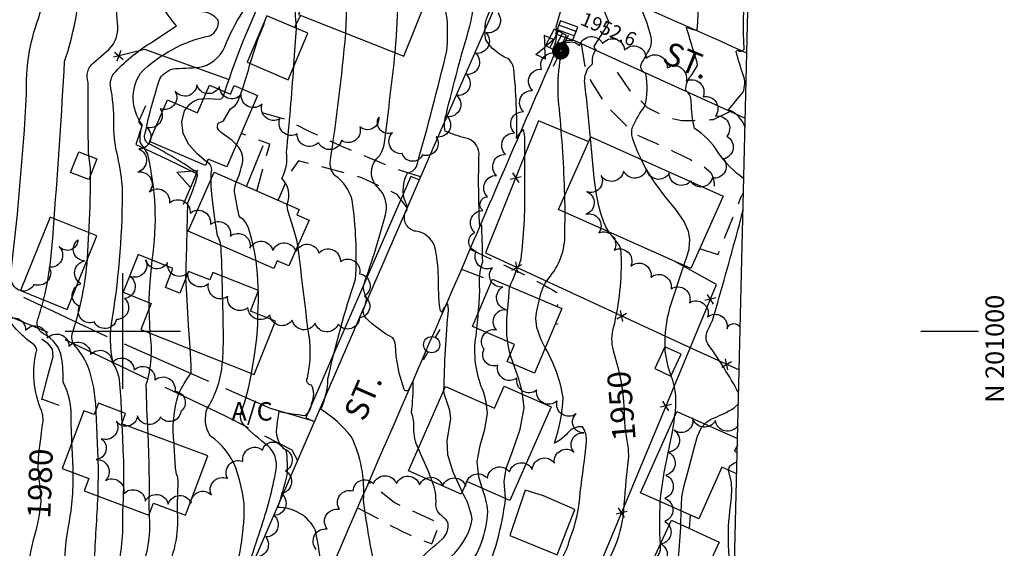
# Model space of a CAD drawing. Extents: x 4317278 to 4320381, y 199596 to 202467.
# Drawn here: x 4319955 to 4320381, y 200906 to 201135 of the extents above; entities that cross this region are included whole.
import ezdxf

# ---------------------------------------------------------------- set-up
doc = ezdxf.new("R2010")
doc.units = 0
doc.header["$LTSCALE"] = 100
doc.header["$MEASUREMENT"] = 0
for name, pattern in [('GRAVEL', [0.48, 0.4, -0.08]), ('GRVDWY', [0.16, 0.1, -0.06]), ('PAVDWY', [0.26, 0.2, -0.06])]:
    doc.linetypes.add(name, pattern=pattern)
doc.layers.get('0').update_dxf_attribs({"linetype": 'CONTINUOUS'})
for name, color, linetype in [('C-INDX', 4, 'CONTINUOUS'), ('C-INDX-CL', 4, 'CONTINUOUS'), ('C-INDXLBL', 4, 'CONTINUOUS'), ('C-INTRM', 44, 'CONTINUOUS'), ('C-INTRM-CL', 44, 'CONTINUOUS'), ('C-SPOTEL', 44, 'CONTINUOUS'), ('M-FENCE', 8, 'CONTINUOUS'), ('M-FENCE-PAT', 8, 'CONTINUOUS'), ('M-RETWALL', 6, 'CONTINUOUS'), ('M-RETWALL-PAT', 6, 'CONTINUOUS'), ('M-VEGL', 3, 'CONTINUOUS'), ('P-CONCPAD', 2, 'CONTINUOUS'), ('P-GRVDW', 1, 'GRVDWY'), ('P-PAVDW', 7, 'PAVDWY'), ('P-SIDEWALK', 2, 'CONTINUOUS'), ('R-ALLEY', 7, 'GRAVEL'), ('R-CURBRD', 6, 'CONTINUOUS'), ('R-ROADNAME', 7, 'CONTINUOUS'), ('S-BUILDING', 4, 'CONTINUOUS'), ('SV-GRID', 7, 'CONTINUOUS'), ('SV-GRID-TEXT', 7, 'CONTINUOUS'), ('SV-SHEET', 7, 'CONTINUOUS'), ('U-CATCHBSN', 5, 'CONTINUOUS'), ('U-PWR-STLIGHT', 2, 'CONTINUOUS'), ('U-PWRPOLE', 7, 'CONTINUOUS'), ('U-VALVE', 7, 'CONTINUOUS')]:
    doc.layers.add(name, color=color, linetype=linetype)
doc.styles.add('ITALIC', font='ROMANS.SHX', dxfattribs={"oblique": 25})
doc.styles.get("Standard").update_dxf_attribs({"font": 'ROMANS.shx'})

# ---------------------------------------------------------------- blocks, each defined once
blk = doc.blocks.new('CB')
at = {"linetype": 'CONTINUOUS'}
for p, q in [((0.04, 0.03), (-0.04, 0.03)), ((-0.04, 0.03), (-0.04, -0.03)), ((0.04, 0.01), (-0.04, 0.01)), ((0.04, 0), (0.04, 0.03)), ((0.04, -0.03), (0.04, 0)), ((-0.04, -0.01), (0.04, -0.01)), ((-0.04, -0.03), (0.04, -0.03))]:
    blk.add_line(p, q, dxfattribs=at)
blk = doc.blocks.new('VALVE')
at = {"linetype": 'CONTINUOUS'}
for p, q in [((-0.045, 0), (-0.045, 0.0225)), ((-0.045, 0.0225), (0, 0)), ((-0.045, -0.0225), (0, 0)), ((-0.045, 0), (-0.045, -0.0225)), ((0.045, 0.0225), (0, 0)), ((0.045, -0.0225), (0, 0)), ((0.045, 0), (0.045, 0.0225)), ((0.045, 0), (0.045, -0.0225))]:
    blk.add_line(p, q, dxfattribs=at)
blk = doc.blocks.new('PP-STLT')
at = {"linetype": 'CONTINUOUS'}
for p, q in [((-0.035, 0), (-0.075, 0)), ((0.035, 0), (0.075, 0))]:
    blk.add_line(p, q, dxfattribs=at)
at = {"linetype": 'CONTINUOUS', "const_width": 0.04}
blk.add_lwpolyline([(0.0171, 0.0036, 1), (-0.0171, -0.0036, 1)], format="xyb", close=True, dxfattribs=at)
blk = doc.blocks.new('PPOLE')
at = {"linetype": 'CONTINUOUS'}
for p, q in [((-0.035, 0), (-0.075, 0)), ((0.035, 0), (0.075, 0))]:
    blk.add_line(p, q, dxfattribs=at)
blk.add_circle((0, 0), 0.035, dxfattribs=at)
blk = doc.blocks.new('FP')
at = {"linetype": 'CONTINUOUS'}
for p, q in [((0.0143, -0.02), (-0.0143, 0.02)), ((-0.0143, -0.02), (0.0143, 0.02))]:
    blk.add_line(p, q, dxfattribs=at)
blk = doc.blocks.new('RW')
for p, q in [((-0.04, 0), (0.04, 0)), ((0, -0.08), (-0.04, 0)), ((0.04, 0), (0, -0.08))]:
    blk.add_line(p, q)

msp = doc.modelspace()

# ---------------------------------------------------------------- linework, layer by layer
at = {"layer": 'C-INDX'}
for points, elevation in [([(4319965.1, 200958.64, 0.132016), (4319964.94, 200965.39, -0.167815), (4319962.71, 200991.9, 0.231767), (4319960.99, 200994.55, -0.122809), (4319948.53, 201008.61, -0.084451), (4319950.91, 201019.42, 0.01643), (4319958.37, 201102.61, -0.097262), (4319963.46, 201135.22, 0.106416), (4319966.06, 201155.88, -0.06848), (4319967.48, 201181.26), (4319969.15, 201190.73, -0.00195), (4319964.31, 201206.09, -0.055701), (4319960.55, 201221.97), (4319957.41, 201228.72, -0.130427), (4319960.67, 201232.73, 0.287542), (4319961.73, 201238.34, 0.01107), (4319955.04, 201253.16)], 1980), ([(4320210.21, 201133.8, -0.026643), (4320205.49, 201147.57, -0.409052), (4320207.29, 201147.86, 0.05574), (4320205.92, 201161.24, 0.009835), (4320197.07, 201168.28, -0.537497), (4320196.14, 201167.82, 0.09515), (4320202.18, 201196.77, 0.004093), (4320197.5, 201216.71, -0.198966), (4320201.01, 201237.86, 0.102404), (4320200.96, 201247.2)], 1950), ([(4320027.29, 201023.1, 0.00048), (4320028.12, 201055.51, 0.019463), (4320032.35, 201067.1, 0.257052), (4320031.58, 201068.96, 0.031495), (4320010.62, 201081.32, -0.310317), (4320009.71, 201085.62, -0.031745), (4320016.08, 201109.37, -0.209157), (4320022.8, 201113.59, 0.033289), (4320034.53, 201114.37, 0.244608), (4320044.88, 201124.74, -0.054118), (4320053.12, 201139.86), (4320053.55, 201141.23, -0.071207), (4320043.38, 201146.03), (4320040.43, 201147.97)], 1970), ([(4320202.29, 201083.43, 0.007772), (4320199.86, 201107.19, -0.162257), (4320201.32, 201113.67), (4320203.22, 201115.57, -0.169066), (4320204.42, 201121.3), (4320204.96, 201121.46, -0.289468), (4320203.96, 201123.11, -0.017594), (4320207.36, 201128.5)], 1950), ([(4320127.83, 200949.34, -0.127674), (4320125.91, 200957.92, 0.095688), (4320124.9, 200964.81, 0.037399), (4320125.58, 200978.04, 0.076929), (4320123.79, 200974.92, -0.680137), (4320121.72, 200974.78, -0.074359), (4320117.91, 200993.99, 0.153053), (4320116.81, 200997.04, -0.068092), (4320105.21, 201005.61, -0.195901), (4320104.03, 201008.98, 0.060473), (4320105.61, 201014.4, -0.177196), (4320104.21, 201019.93, 0.021276), (4320113.97, 201051.68, 0.22555), (4320110.79, 201061.64, -0.474987), (4320111.2, 201075.93, 0.096633), (4320113.55, 201083.51, -0.000494), (4320117.86, 201120.3)], 1960), ([(4320212.34, 200991.43), (4320212.27, 200991.68, -0.137487), (4320212.34, 201001.56, 0.067611), (4320215.66, 201033.2, 0.124984), (4320214.83, 201036.99), (4320210.39, 201042.85)], 1950), ([(4320022.16, 200951.49, -0.105606), (4320024.06, 200972.7, -0.050453), (4320029.52, 200981.82, 0.029132), (4320029.1, 200992.27)], 1970), ([(4320201.71, 200828.29, 0.173513), (4320198.23, 200841.2, -0.145148), (4320190.11, 200865.67, -0.130467), (4320203.16, 200891.55, 0.176344), (4320216.95, 200925.03, -0.012049), (4320218.88, 200945.72, 0.055268), (4320218.17, 200952.67)], 1950), ([(4320124.53, 200894, -0.160157), (4320127.9, 200901, -0.003204), (4320138.16, 200910.06, 0.265593), (4320140.6, 200917.46, 0.058092), (4320137.22, 200920.75, -0.219608), (4320135.45, 200925.09, 0.107057), (4320133.88, 200935.1)], 1960), ([(4320017.73, 200894.44, 0.144953), (4320023.71, 200921.75)], 1970), ([(4319958.72, 200893.98, -0.045543), (4319962.71, 200914.92), (4319963.59, 200918.96)], 1980)]:
    msp.add_lwpolyline(points, format="xyb", dxfattribs=dict(at, elevation=elevation))
at = {"layer": 'C-INDX-CL'}
for points, elevation in [([(4320117.86, 201120.3), (4320117.88, 201120.48), (4320118.46, 201127.8), (4320118.79, 201136.39), (4320119.09, 201142.02), (4320119.65, 201148.05)], 1960), ([(4320207.36, 201128.5), (4320209.62, 201131.96), (4320210.22, 201133.45), (4320210.21, 201133.8)], 1950), ([(4320210.39, 201042.85), (4320210.32, 201042.95), (4320209, 201045.12), (4320207.92, 201047.52), (4320206.94, 201050.39), (4320205.96, 201054.05), (4320204.97, 201059.1), (4320203.98, 201066.21), (4320203, 201075.62), (4320202.29, 201083.43)], 1950), ([(4320029.1, 200992.27), (4320029.06, 200993.01), (4320028.44, 201002.4), (4320027.76, 201013.36), (4320027.29, 201023.1)], 1970), ([(4320218.17, 200952.67), (4320217.32, 200958.13), (4320216.88, 200967.66), (4320216.46, 200973.02), (4320215.62, 200978.46), (4320214.49, 200983.64), (4320212.34, 200991.43)], 1950), ([(4319963.59, 200918.96), (4319963.98, 200920.74), (4319964.64, 200926.22), (4319964.42, 200931.21), (4319963.79, 200936.1), (4319963.4, 200941.42), (4319963.71, 200947.43), (4319964.45, 200953.42), (4319965.1, 200958.64)], 1980), ([(4320023.71, 200921.75), (4320023.67, 200924.76), (4320023.92, 200934.72), (4320023.83, 200936.9), (4320023.21, 200938.11), (4320022.78, 200940.91), (4320022.2, 200950.55), (4320022.16, 200951.49)], 1970), ([(4320133.88, 200935.1), (4320132.31, 200939.26), (4320129.34, 200945.8), (4320127.83, 200949.34)], 1960)]:
    msp.add_lwpolyline(points, dxfattribs=dict(at, elevation=elevation))
at = {"layer": 'C-INTRM'}
for points, elevation in [([(4320246.93, 201121.28, -0.002405), (4320243.84, 201131.47), (4320243.84, 201131.47, 0.064737), (4320248.5, 201130.06, 0.090687), (4320242.83, 201187.12, -0.047259), (4320240.4, 201205.71, 0.009849), (4320238.21, 201229.25, 0.224498), (4320236.61, 201232.06, 0.134964), (4320229.19, 201234.33, -0.056657), (4320241.49, 201278.16, 0.110578), (4320240.59, 201303.64, 0.109419), (4320230.01, 201330.56, -0.039009), (4320208.56, 201374.71, -0.042812), (4320185.35, 201405.61, -0.012347), (4320162.9, 201440.23, 0.241502), (4320150.42, 201444.62, -0.006829), (4320150.8, 201445.86, 0.033715), (4320146.07, 201457.08, -0.101501), (4320133, 201466.17, -0.071258)], 1946), ([(4319985.21, 201075.82, -0.010486), (4319985.05, 201107.55, -0.318197), (4319987.28, 201115.98), (4319993.95, 201121.75, 0.243314), (4319997.61, 201133.33, -0.077834), (4319998.45, 201147.28, 0.109456), (4319991.82, 201178.61, -0.099263), (4319990.48, 201192.06, -0.291886), (4319999.01, 201202.14, 0.029755), (4320013.8, 201213.48, 0.252043), (4320020.76, 201231.73, 0.06458), (4320013.83, 201245.15, 0.197181), (4320006.25, 201247.76, -0.139923), (4320002.45, 201250, -0.051288), (4319980.4, 201285.77, 0.028797), (4319966.71, 201318.53, 0.021817), (4319952.71, 201335.57, 0.175827)], 1976), ([(4320075.07, 201130.89), (4320075.13, 201131.72, -0.08889), (4320076.47, 201155.25, -0.060394), (4320080.04, 201175.66, 0.308556), (4320079.51, 201177.35, 0.204981), (4320080.47, 201183.24, 0.350617), (4320079.04, 201184.36, 0.150414), (4320079.24, 201188.4, 0.042127), (4320076.35, 201192.45, 0.026207), (4320081.14, 201207.49, 0.155192), (4320078.33, 201223.12, -0.06742), (4320065.49, 201270.27, -0.01928), (4320062.14, 201295.82), (4320061.84, 201303.14)], 1964), ([(4319970.28, 201048.61, 0.005364), (4319974.78, 201116.62, 0.068562), (4319981.53, 201151.2, 0.030589), (4319980.16, 201166.09, -0.029775), (4319980.62, 201189.46, 0.035183), (4319979.93, 201197.23, 0.117169), (4319978.3, 201200.87, -0.283224), (4319969, 201215.81, -0.242924), (4319973.89, 201229), (4319978.95, 201233.94, 0.31153), (4319981.01, 201245.53, -0.011478), (4319970.13, 201267.85)], 1978), ([(4320191.24, 201058.75, 0.014194), (4320188.88, 201096.06, -0.101216), (4320191.07, 201125.22, 0.1591), (4320186.85, 201121.2), (4320187.08, 201124.33, 0.097903), (4320187.52, 201131.58), (4320190.04, 201140.65, 0.062366), (4320186.54, 201148.38, 0.085251), (4320185.39, 201147.21, 0.139785), (4320180.81, 201154.67, 0.118194), (4320186.82, 201166.81, 0.019192), (4320192.82, 201181.85, 0.204576), (4320192.56, 201197.28, 0.026818), (4320190.34, 201203.29)], 1952), ([(4320153.8, 201007.81, 0.011386), (4320154.46, 201018.07, -0.102716), (4320155.7, 201030.06, 0.004277), (4320155.33, 201044.66, 0.215143), (4320154.93, 201046.18), (4320154.4, 201045.51, -0.018364), (4320154.1, 201076.91, 0.337272), (4320148.46, 201083.41, -0.038477), (4320139.46, 201086.46, -0.14242), (4320139.96, 201093.8, -0.014702), (4320150.16, 201131.84, 0.032334), (4320151.7, 201141.01, 0.124078), (4320150.41, 201144.22, -0.167348), (4320142.62, 201161.62, -0.181832), (4320145.33, 201169.12), (4320151.47, 201176.2, 0.172849), (4320152.13, 201181.48, 0.002654), (4320149.68, 201191.22)], 1956), ([(4320228.69, 201125.96), (4320228.6, 201127.15, 0.037007), (4320224.57, 201138.91, -0.750485), (4320226.46, 201139.37, 0.537153), (4320227.77, 201140.8, 0.104692), (4320219.18, 201189.18)], 1948), ([(4320167.38, 201019.29, 0.015418), (4320172.28, 201031.08, 0.036545), (4320173.91, 201061.28, 0.002997), (4320173.96, 201080.89, 0.070036), (4320173.38, 201087.17, 0.129703), (4320170.36, 201083.25, 0.032773), (4320169.14, 201113.36, 0.181825), (4320166.61, 201117.86, -0.160799), (4320157.01, 201125.93, -0.204553), (4320159.79, 201140.07, -0.038792), (4320160.39, 201157.67, -0.12122), (4320169.05, 201168.08, 0.079675), (4320175.32, 201174.74, 0.266493), (4320174.43, 201183.73)], 1954), ([(4320012.75, 201030.67, 0.09521), (4320010.76, 201076.58, 0.034287), (4320007.49, 201081.64, -0.080601), (4320008.39, 201089.28, -0.315622), (4320007.62, 201111.54, -0.147502), (4320037.59, 201127.69, 0.32413), (4320041.27, 201134.45, 0.20069), (4320034.12, 201138.12, -0.136558), (4320023.66, 201140.79, -0.047624), (4320015.41, 201156.19, -0.179176), (4320014.22, 201163.3), (4320013.94, 201166.68)], 1972), ([(4319999.47, 200965.09, 0.016529), (4319998.51, 200979, 0.113231), (4319995.76, 200986.05, -0.096158), (4319995.48, 201005.82, 0.043415), (4319999.78, 201062.53, 0.037777), (4319997.33, 201077.35, -0.060385), (4319996.14, 201089.8, 0.055459), (4319994.58, 201105.99, -0.158344), (4319996.03, 201111.37, -0.071724), (4320011.74, 201124.4), (4320023.18, 201132, -0.079524), (4320005.37, 201162.2, -0.036764)], 1974), ([(4320138.9, 200974.37, -0.016396), (4320140.9, 201009.39), (4320140.54, 201011.81, 0.142454), (4320138, 201008.2, -0.258366), (4320137.26, 201009.54, -0.03119), (4320136.51, 201023.35, 0.054459), (4320134.83, 201036.9, 0.27271), (4320126.9, 201043.16, -0.479958), (4320122.19, 201051.14, 0.348076), (4320122.23, 201055.72, -0.2101), (4320123.15, 201068.36, 0.315612), (4320127.42, 201072.42, 0.009137), (4320140.18, 201121.18, 0.03689), (4320140.31, 201135.02, 0.135108), (4320133.35, 201152, -0.084928), (4320127.45, 201160.5)], 1958), ([(4320044.13, 201103.49, -0.037468), (4320064.09, 201152.03, 0.247384), (4320064.18, 201153.82), (4320054.97, 201150.97, -0.177828), (4320047.97, 201151.37)], 1968), ([(4320269.22, 201087.85, 0.246532), (4320262.04, 201095.61, -0.006404), (4320268.28, 201103.23, 0.190236), (4320268.43, 201110.81, -0.018728), (4320265.38, 201120.88, -0.489235), (4320266.38, 201121.33, 0.690275), (4320268.85, 201122.89, -0.055238), (4320269.69, 201148.89, 0.035837)], 1944), ([(4320109.79, 200893.41, -0.014458), (4320104.08, 200926.74, 0.134723), (4320098.83, 200954.47, 0.082834), (4320085.65, 200966.24, 0.104882), (4320088.75, 200979.34, -0.028131), (4320100.7, 201022.4, 0.048836), (4320099.28, 201056.56, 0.175258), (4320091.76, 201067.33, -0.194975), (4320089.67, 201072.79, 0.013157), (4320096.49, 201128.78)], 1962), ([(4320224.33, 201074.19, -0.036824), (4320220.47, 201083.53, -0.142659), (4320220.5, 201088.16, -0.064636), (4320225.87, 201097.21, 0.110295), (4320226.28, 201111.4, -0.474302), (4320224.54, 201115.94, 0.025427), (4320228.44, 201123.04), (4320228.63, 201124.1)], 1948), ([(4320051.72, 201104.59, 0.008474), (4320055.11, 201115.66)], 1966), ([(4320071.14, 201054.78, 0.287957), (4320068.82, 201066.09, 0.160787), (4320070.83, 201077.43, 0.006419), (4320073.98, 201114.52)], 1964), ([(4320268.69, 201065.88, -0.087577), (4320257.62, 201077.27, 0.10766), (4320247.37, 201087.65, -0.056466), (4320245.94, 201099.21, 0.251611), (4320243.51, 201104.01, -0.175906), (4320246.11, 201110.8)], 1946), ([(4320027.6, 201096.4, -0.277053), (4320034.95, 201100.45)], 1968), ([(4320049.09, 201064.46, 0.046243), (4320051.74, 201072.62, 0.251086), (4320049.09, 201080.67)], 1966), ([(4320038.15, 201065.7), (4320038.16, 201068.54, 0.410545), (4320036.36, 201073.06)], 1968), ([(4319985.27, 201042.55, 0.016094), (4319985.99, 201067.4)], 1976), ([(4320266.45, 200973.25, 0.032174), (4320253.11, 200994.45, -0.238434), (4320252.94, 201000.1, 0.064285), (4320256.02, 201007.54, 0.003588), (4320266.75, 201046.08), (4320268.37, 201052.77)], 1946), ([(4320180.34, 201013.79, -0.11679), (4320184.12, 201022.81, 0.188899), (4320191.23, 201042.2), (4320191.42, 201051.34)], 1952), ([(4320042.93, 201023.85, 0.018284), (4320042.36, 201037.11)], 1968), ([(4320087.78, 200813.21), (4320084.37, 200820.3, 0.029168), (4320078.31, 200831.83, -0.050656), (4320081.49, 200840.93, -0.025706), (4320088.32, 200854.53, 0.137934), (4320089.08, 200890.74, 0.678259), (4320087.31, 200890.87), (4320086.38, 200889.3, 0.03815), (4320083.39, 200913.83, 0.292719), (4320066.96, 200923.73, 0.029611), (4320071.06, 200937.76, 0.067004), (4320070.69, 200948.4, -0.28653), (4320066.62, 200957.99, -0.033888), (4320067.7, 200965.23, 0.016311), (4320078.76, 200963.53, 0.251199), (4320081.64, 200968.77, 0.24205), (4320081.59, 200976.7, -0.567343), (4320079.83, 200979.7, 0.106618), (4320080.05, 201001.35, 0.001817), (4320075.7, 201037.02)], 1964), ([(4319988.39, 200966.08, 0.078863), (4319984.89, 200984.84, 0.079681), (4319978.8, 200994.21, -0.250603), (4319978.48, 201000.04, 0.058763), (4319984.67, 201031.22)], 1976), ([(4320058.46, 201007.38, 0.042641), (4320057.69, 201030.39)], 1966), ([(4320234.66, 200993.21, -0.077231), (4320236.71, 201010.02), (4320242.74, 201028.36)], 1948), ([(4319977.98, 200951.82, -0.000301), (4319977.59, 200961.39, 0.137971), (4319974.18, 200977.98, 0.04254), (4319973.5, 200988.4, 0.242778), (4319965.73, 200998.78, -0.280492), (4319962.88, 201004, 0.009548), (4319965.73, 201013.45)], 1978), ([(4320157.3, 200968.26, 0.073109), (4320155.09, 200976.13, -0.136923), (4320153.05, 200999.43), (4320153.21, 201001.14)], 1956), ([(4320010.93, 200955.7, -0.00958), (4320010.11, 200976.88, 0.116372), (4320011.76, 200999.17)], 1972), ([(4320178.53, 200816.81, -0.003099), (4320174.57, 200837.89, -0.053133), (4320162.18, 200881.39, -0.195672), (4320165.14, 200885.65, -0.050936), (4320179.88, 200893.47, -0.151093), (4320182.7, 200893.38, 0.167628), (4320193.49, 200910.44, 0.08121), (4320197.92, 200930.42, 0.004975), (4320200.66, 200952.16, 0.167523), (4320198.86, 200958.65, 0.249904), (4320192.36, 200955.83, -0.098325), (4320186.78, 200951.53, 0.070882), (4320190.52, 200971.36, 0.088517), (4320182.73, 200992.82)], 1952), ([(4320167.56, 200989.83, -0.041454), (4320166.56, 200995.48)], 1954), ([(4320048.39, 200750.05, 0.041017), (4320048.28, 200790.43, -0.353123), (4320049.27, 200792.5, 0.317304), (4320059.56, 200794.06, 0.253793), (4320056.02, 200812.34, 0.270808), (4320054.02, 200813.08, 0.044538), (4320050.66, 200807.14), (4320050.22, 200807.35, -0.021845), (4320046.07, 200830.71, 0.243568), (4320040.67, 200836.42, -0.029452), (4320033.58, 200839.46, -0.345974), (4320031.81, 200842.96, 0.003508), (4320037.66, 200859.58, 0.022654), (4320035.16, 200865.83, 0.056107), (4320034.45, 200877.95, -0.4521), (4320037.06, 200880.11, 0.117192), (4320041.12, 200879.47, 0.125373), (4320043.98, 200883.45, 0.109687), (4320052.5, 200925.44, 0.054098), (4320048.86, 200940.9, 0.151795), (4320037.94, 200954.54, -0.235674), (4320036.58, 200966.78, 0.129094), (4320043.07, 200986.7)], 1968), ([(4320172.88, 200972.76, 0.058888), (4320168.98, 200985.69)], 1954), ([(4320077.02, 200812.38, 0.069435), (4320065.71, 200839.03, 0.047064), (4320070.28, 200851.44), (4320067.35, 200844.93), (4320068.81, 200848.7, -0.241209), (4320067.32, 200853.01, 0.035415), (4320064.89, 200876.79, 0.169739), (4320058.25, 200880.07), (4320049.31, 200882.88, -0.001447), (4320059.55, 200914.29, 0.039034), (4320066.32, 200940.17, 0.261158), (4320062.76, 200950.44, -0.038939), (4320052.29, 200959.51, -0.267782), (4320051.19, 200964.86, 0.048531), (4320055.62, 200981.7)], 1966), ([(4320238.75, 200963.08, 0.136614), (4320237.25, 200980.72)], 1948), ([(4320251.77, 200959.89, -0.109007), (4320255.15, 200962.25, 0.04512), (4320264.45, 200966.77), (4320266.33, 200968.51)], 1946), ([(4319974.25, 200863.98, -0.032176), (4319977.03, 200875.59, 0.091316), (4319976.81, 200885.38, -0.101296), (4319976.3, 200914.71, 0.054973), (4319978.52, 200938.88)], 1978), ([(4320264.44, 200890.04, -0.092017), (4320262.91, 200924.28, 0.05649), (4320263.32, 200934.5), (4320262.09, 200939.92)], 1944), ([(4319993.76, 200882.79, 0.009203), (4319987.67, 200900.13, 0.000837), (4319989.26, 200928.7)], 1976), ([(4320134.55, 200889.76, -0.147825), (4320143.58, 200904.03, 0.150959), (4320151.11, 200918.73, 0.091709), (4320146.78, 200930.52)], 1958), ([(4320144.25, 200885.64, -0.121712), (4320148.53, 200896.69, 0.151983), (4320157.96, 200921.96, 0.073678), (4320155.49, 200932.04)], 1956), ([(4319998.1, 200894.77), (4319997.92, 200897.63, 0.062998), (4319999.97, 200921.84), (4320000.09, 200924.64)], 1974), ([(4320178.21, 200723.68, -0.031987), (4320172.98, 200726.83, -0.236908), (4320171.53, 200729.34, 0.042566), (4320172.59, 200747.83, -0.069952), (4320175.13, 200774.22, 0.182066), (4320169.77, 200790.52, -0.169848), (4320169.18, 200793.39, 0.236512), (4320170.52, 200803.16, 0.054761), (4320162.4, 200812.99, -0.149885), (4320161.55, 200817, 0.050425), (4320167.13, 200846.28, 0.085473), (4320163.7, 200866.38, 0.013076), (4320156.57, 200889.34, -0.113422), (4320156.26, 200892.74, 0.066985), (4320165.55, 200927.09), (4320165.51, 200927.61)], 1954), ([(4320232.57, 200907.81, -0.030561), (4320232.55, 200926.22)], 1948), ([(4320008.42, 200897.81, 0.109647), (4320011.49, 200920.95)], 1972)]:
    msp.add_lwpolyline(points, format="xyb", dxfattribs=dict(at, elevation=elevation))
for points, elevation in [([(4320011.44, 201009.85), (4320011.43, 201012.33)], 1972), ([(4319999.71, 200959.9), (4319999.69, 200960.41)], 1974), ([(4320241.39, 200916.43), (4320241.57, 200922.19)], 1946)]:
    msp.add_lwpolyline(points, dxfattribs=dict(at, elevation=elevation))
at = {"layer": 'C-INTRM-CL'}
for points, elevation in [([(4320096.49, 201128.78), (4320096.5, 201128.95), (4320096.73, 201136.08), (4320096.83, 201139.09), (4320097.14, 201142.22), (4320097.8, 201145.4), (4320098.88, 201148.57), (4320101.65, 201155.2)], 1962), ([(4320055.11, 201115.66), (4320055.77, 201117.89), (4320058.4, 201126.06), (4320060.98, 201132.37), (4320061.55, 201134.65)], 1966), ([(4320073.98, 201114.52), (4320074.01, 201114.95), (4320074.57, 201123.35), (4320075.07, 201130.89)], 1964), ([(4320228.63, 201124.1), (4320228.78, 201124.89), (4320228.69, 201125.96)], 1948), ([(4320246.11, 201110.8), (4320248.64, 201114.8), (4320248.51, 201116.16), (4320246.93, 201121.28)], 1946), ([(4320034.95, 201100.45), (4320036.88, 201100.57), (4320041.8, 201100.27), (4320042.54, 201100.45), (4320043.4, 201101.35), (4320044.13, 201103.49)], 1968), ([(4320049.09, 201080.67), (4320047.23, 201082.48), (4320042.58, 201085.92), (4320041.49, 201086.92), (4320041, 201087.76), (4320040.9, 201088.63), (4320041.12, 201089.43), (4320041.57, 201090.01), (4320042.94, 201090.59), (4320043.74, 201091.2), (4320046.62, 201096.14), (4320048.55, 201097.57), (4320049.44, 201098.7), (4320050.66, 201101.4), (4320051.72, 201104.59)], 1966), ([(4320036.36, 201073.06), (4320032.01, 201076.83), (4320028.54, 201080.72), (4320026.04, 201085.41), (4320025.48, 201090.53), (4320026.74, 201095.29), (4320027.6, 201096.4)], 1968), ([(4319985.99, 201067.4), (4319985.94, 201070.43), (4319985.61, 201073.76), (4319985.21, 201075.82)], 1976), ([(4320242.74, 201028.36), (4320244.34, 201033.04), (4320244.99, 201035.55), (4320245.25, 201039.79), (4320244.7, 201043.14), (4320242.82, 201047.41), (4320239.19, 201052.56), (4320234.57, 201058.32), (4320229.97, 201064.37), (4320226.26, 201070.36), (4320224.33, 201074.19)], 1948), ([(4320042.36, 201037.11), (4320042.25, 201038.07), (4320041.45, 201040.65), (4320040.96, 201041.18), (4320039.83, 201048.66), (4320038.62, 201057.73), (4320038.14, 201062.53), (4320038.15, 201065.7)], 1968), ([(4320057.69, 201030.39), (4320057.02, 201034.55), (4320055.69, 201040.22), (4320054.3, 201044.59), (4320053.11, 201047.12), (4320052.14, 201048.26), (4320050.79, 201049.12), (4320050.33, 201049.83), (4320049.55, 201053.2), (4320048.37, 201060.19), (4320048.35, 201061.21), (4320048.6, 201062.84), (4320049.09, 201064.46)], 1966), ([(4320191.42, 201051.34), (4320191.43, 201051.7), (4320191.24, 201058.75)], 1952), ([(4320075.7, 201037.02), (4320075.29, 201039.26), (4320073.84, 201044.38), (4320071.33, 201052.16), (4320071.08, 201054.39), (4320071.14, 201054.78)], 1964), ([(4319965.73, 201013.45), (4319966.44, 201016.23), (4319967.57, 201021.89), (4319968.67, 201029.87), (4319969.66, 201040.32), (4319970.28, 201048.61)], 1978), ([(4319984.67, 201031.22), (4319985.01, 201037.1), (4319985.27, 201042.55)], 1976), ([(4320011.43, 201012.33), (4320011.41, 201014.08), (4320011.77, 201021.15), (4320012.39, 201027.48), (4320012.75, 201030.67)], 1972), ([(4320043.07, 200986.7), (4320043.19, 200987.71), (4320043.53, 200995.8), (4320043.46, 201006.36), (4320043.16, 201017.48), (4320042.93, 201023.85)], 1968), ([(4320166.56, 200995.48), (4320166.16, 200998.17), (4320166.17, 201005.15), (4320167.02, 201014.49), (4320167.34, 201019.19), (4320167.38, 201019.29)], 1954), ([(4320058.56, 201017.2), (4320058.56, 201017.62)], 1966), ([(4320182.73, 200992.82), (4320181.01, 200996.25), (4320179.11, 201001.62), (4320178.65, 201005.42), (4320178.93, 201008.08), (4320180.34, 201013.79)], 1952), ([(4320011.76, 200999.17), (4320011.47, 201006.37), (4320011.44, 201009.85)], 1972), ([(4320055.62, 200981.7), (4320056.92, 200989.56), (4320057.9, 200996.94), (4320058.38, 201002.66), (4320058.46, 201007.38)], 1966), ([(4320153.21, 201001.14), (4320153.67, 201006.28), (4320153.8, 201007.81)], 1956), ([(4320237.25, 200980.72), (4320235.96, 200984.54), (4320234.65, 200991.26), (4320234.66, 200993.21)], 1948), ([(4320168.98, 200985.69), (4320167.56, 200989.83)], 1954), ([(4320146.78, 200930.52), (4320146.33, 200931.46), (4320142.98, 200939.02), (4320140.68, 200946.46), (4320140.39, 200952.69), (4320141.95, 200962.01), (4320141.49, 200965.74), (4320139.15, 200972.54), (4320138.9, 200974.37)], 1958), ([(4320165.51, 200927.61), (4320164.93, 200935.01), (4320165.88, 200940.64), (4320168.66, 200948.44), (4320171.87, 200957.58), (4320173.61, 200966.84), (4320172.88, 200972.76)], 1954), ([(4320155.49, 200932.04), (4320153.96, 200937.02), (4320153.28, 200943.55), (4320154.53, 200950.56), (4320156.57, 200957.67), (4320157.78, 200964.42), (4320157.3, 200968.26)], 1956), ([(4319989.26, 200928.7), (4319989.36, 200930.58), (4319989.49, 200940.18), (4319989.3, 200944.97), (4319989.03, 200951.44), (4319988.73, 200958.62), (4319988.46, 200965.02), (4319988.39, 200966.08)], 1976), ([(4319999.69, 200960.41), (4319999.48, 200964.92), (4319999.47, 200965.09)], 1974), ([(4320232.55, 200926.22), (4320232.79, 200929.1), (4320234.18, 200938.83), (4320235.83, 200946.66), (4320237.68, 200955.69), (4320238.51, 200960.82), (4320238.75, 200963.08)], 1948), ([(4320000.09, 200924.64), (4320000.24, 200928.04), (4320000.45, 200933.93), (4320000.38, 200943.77), (4320000.19, 200948.59), (4319999.97, 200953.92), (4319999.73, 200959.5), (4319999.71, 200959.9)], 1974), ([(4320241.57, 200922.19), (4320241.65, 200924.71), (4320241.86, 200928.37), (4320242.86, 200933.27), (4320244.89, 200940.6), (4320247.3, 200949.94), (4320248.66, 200954.56), (4320250.35, 200958.31), (4320251.77, 200959.89)], 1946), ([(4320011.49, 200920.95), (4320011.43, 200923.97), (4320011.5, 200932.98), (4320011.45, 200942.19), (4320011.28, 200947.36), (4320010.93, 200955.7)], 1972), ([(4319978.52, 200938.88), (4319978.46, 200940.43), (4319978.19, 200946.92), (4319977.98, 200951.82)], 1978), ([(4320262.09, 200939.92), (4320262.08, 200939.93), (4320262.56, 200941.81), (4320264.67, 200943.05), (4320265.73, 200943.49)], 1944), ([(4320236.24, 200883.98), (4320236.29, 200884.53), (4320238.54, 200891.35), (4320239.43, 200894.48), (4320240.03, 200897.68), (4320240.71, 200905.24), (4320241.35, 200915.08), (4320241.39, 200916.43)], 1946), ([(4320227.19, 200896.19), (4320229.95, 200900.14), (4320232.11, 200903.73), (4320232.59, 200905.47), (4320232.57, 200907.81)], 1948)]:
    msp.add_lwpolyline(points, dxfattribs=dict(at, elevation=elevation))
at = {"layer": 'M-FENCE'}
for points in [[(4320045.68, 201108.82), (4320009.44, 201121.83), (4319995.99, 201118.46)], [(4320201.6, 201081.88), (4320179.86, 201090.87), (4320156.86, 201033.86), (4320246.65, 200992.28), (4320266.69, 200983.23)], [(4320053.56, 201062.5), (4320060.69, 201080.3)], [(4320196.58, 200875.29), (4320235.73, 200969.46), (4320256.91, 201020.16), (4320239.05, 201030.01)]]:
    msp.add_lwpolyline(points, dxfattribs=at)
at = {"layer": 'M-RETWALL'}
for points in [[(4320009.76, 201097.38), (4320006.77, 201090.45), (4320008.27, 201088.6), (4320005.58, 201080.64), (4320019.13, 201074.36), (4320031.84, 201068.13), (4320026.06, 201054.79), (4320026.06, 201054.79)], [(4319964.9, 200996.67), (4319967.25, 200994.98), (4319969.45, 200992.18), (4319969.74, 200988.93), (4319967.3, 200980), (4319964.84, 200970.46), (4319965.21, 200970.54), (4319972.26, 200968.05)]]:
    msp.add_lwpolyline(points, dxfattribs=at)
at = {"layer": 'M-VEGL'}
for points in [[(4320162.18, 201137.66, -0.7), (4320157.08, 201129.07, -0.7), (4320152.68, 201120.09, -0.7), (4320148.62, 201110.95, -0.7), (4320144.57, 201101.81, -0.7), (4320140.52, 201092.67, -0.7), (4320135.63, 201083.97, -0.7), (4320129.59, 201076.18, -0.7), (4320120.92, 201076.73, -0.7), (4320116.63, 201085.74, -0.7), (4320110.71, 201092.58, -0.7), (4320102.51, 201088.38, -0.7), (4320094.57, 201082.35, -0.7), (4320084.6, 201081.56, -0.7), (4320075.45, 201085.24, -0.7), (4320067.92, 201091.81, -0.7), (4320060.25, 201098.22, -0.7), (4320051.19, 201102.32, -0.7), (4320041.81, 201105.76, -0.7), (4320031.99, 201106.46, -0.7), (4320022.63, 201103.69, -0.7), (4320016.16, 201096.13, -0.7), (4320010.21, 201088.12, -0.7), (4320006.9, 201078.75, -0.7), (4320006.55, 201068.79, -0.7), (4320011.41, 201060.24, -0.7), (4320020.13, 201055.36, -0.7), (4320029.1, 201050.95, -0.7), (4320037.89, 201046.2, -0.7), (4320046.5, 201041.11, -0.7), (4320054.98, 201035.81, -0.7), (4320064.89, 201034.91, -0.7), (4320074.88, 201034.36, -0.7), (4320084.86, 201033.8, -0.7), (4320094.13, 201030.11, -0.7), (4320102.37, 201024.81, -0.7), (4320104.52, 201015.09, -0.7), (4320102.37, 201005.7, -0.7), (4320093.19, 201002.97, -0.7), (4320083.2, 201003.4, -0.7), (4320073.31, 201004.76, -0.7), (4320063.57, 201007.03, -0.7), (4320054.11, 201010.17, -0.7), (4320045.36, 201014.96, -0.7), (4320037.09, 201020.57, -0.7), (4320028.17, 201025.09, -0.7), (4320019.28, 201029.66, -0.7), (4320009.92, 201030.83, -0.7), (4320002.93, 201023.81, -0.7), (4320000.71, 201014.12, -0.7), (4319997.27, 201005.02, -0.7), (4319987.6, 201004.04, -0.7), (4319981.28, 201010.67, -0.7), (4319981.83, 201020.5, -0.7), (4319983.45, 201030.35, -0.7), (4319980.51, 201039.43, -0.7), (4319972.43, 201036.59, -0.7), (4319968.13, 201027.61, -0.7), (4319961.54, 201020.18, -0.7), (4319952.05, 201021.2, -0.7)], [(4320157.84, 201058.03, -0.7), (4320161.72, 201067.25, -0.7), (4320165.61, 201076.46, -0.7), (4320169.49, 201085.68, -0.7), (4320173.37, 201094.89, -0.7), (4320177.26, 201104.11, -0.7), (4320181.14, 201113.32, -0.7), (4320188.76, 201119.54, -0.7), (4320197.65, 201123.44, -0.7), (4320207.58, 201124.3, -0.7), (4320217.08, 201121.49, -0.7), (4320226.42, 201117.91, -0.7), (4320235.46, 201113.77, -0.7), (4320243.69, 201108.09, -0.7), (4320251.05, 201101.36, -0.7), (4320256.39, 201092.99, -0.7), (4320261.27, 201084.25, -0.7), (4320259.93, 201074.45, -0.7), (4320254.99, 201066.23, -0.7), (4320245.75, 201064.94, -0.7), (4320236.35, 201068.23, -0.7), (4320226.59, 201070.03, -0.7), (4320216.67, 201069.23, -0.7), (4320206.89, 201067.3, -0.7), (4320200.68, 201060.34, -0.7), (4320200.3, 201050.54, -0.7), (4320205.98, 201042.53, -0.7), (4320212.6, 201035.04, -0.7), (4320219.79, 201028.13, -0.7), (4320228.51, 201023.28, -0.7), (4320237.18, 201018.32, -0.7), (4320245.15, 201012.28, -0.7), (4320253.03, 201006.13, -0.7), (4320261.42, 201001.04, -0.7), (4320267.13, 201001.54, -0.7)], [(4320083.68, 200905.65, -0.7), (4320088.41, 200914.46, -0.7), (4320093.68, 200922.96, -0.7), (4320099.65, 200930.92, -0.7), (4320108.39, 200933.93, -0.7), (4320118.39, 200934.06, -0.7), (4320128.38, 200933.55, -0.7), (4320138.36, 200933.07, -0.7), (4320148.36, 200933.03, -0.7), (4320157.75, 200936.38, -0.7), (4320167.31, 200939.12, -0.7), (4320177.14, 200940.18, -0.7), (4320186.74, 200942.98, -0.7), (4320195.31, 200947.65, -0.7), (4320199.5, 200955.99, -0.7), (4320196.12, 200964.19, -0.7), (4320187.85, 200969.72, -0.7), (4320179.07, 200974.49, -0.7), (4320170.51, 200979.67, -0.7), (4320162.22, 200985.25, -0.7), (4320156.3, 200992.14, -0.7), (4320161.61, 201000.62, -0.7), (4320166.06, 201009.27, -0.7), (4320164.36, 201019.12, -0.7), (4320159.91, 201027.35, -0.7), (4320152.91, 201034.44, -0.7), (4320152.28, 201042.69, -0.7), (4320155.69, 201052.09, -0.7), (4320157.84, 201058.03, -0.7)], [(4319948.58, 201003.93, -0.7), (4319957.94, 201000.41, -0.7), (4319967.31, 200996.9, -0.7), (4319976.67, 200993.38, -0.7), (4319986.03, 200989.86, -0.7), (4319995.39, 200986.35, -0.7), (4320004.84, 200983.18, -0.7), (4320013.88, 200978.92, -0.7), (4320022.54, 200973.98, -0.7), (4320025.05, 200965.29, -0.7), (4320016.3, 200962.89, -0.7), (4320006.31, 200963.33, -0.7), (4319997.15, 200961.08, -0.7), (4319990.64, 200953.49, -0.7), (4319988.46, 200944.48, -0.7), (4319992.44, 200935.35, -0.7), (4320000.2, 200929.33, -0.7), (4320009.7, 200926.48, -0.7), (4320019.6, 200925.23, -0.7), (4320029.56, 200925.67, -0.7), (4320038.29, 200929.09, -0.7), (4320045.29, 200936.23, -0.7), (4320051.98, 200943.66, -0.7), (4320060.39, 200948.6, -0.7), (4320069.29, 200949.26, -0.7), (4320070.38, 200939.59, -0.7), (4320068.63, 200929.78, -0.7), (4320065.39, 200920.32, -0.7), (4320061.83, 200910.99, -0.7), (4320056.55, 200902.51, -0.7)], [(4320266.11, 200959.17, -0.7), (4320256.36, 200961.37, -0.7), (4320246.5, 200962.52, -0.7), (4320238.6, 200957.13, -0.7), (4320236.05, 200947.65, -0.7), (4320234.92, 200937.72, -0.7), (4320234.45, 200927.75, -0.7), (4320234.53, 200917.75, -0.7), (4320232.91, 200907.99, -0.7), (4320231.06, 200898.19, -0.7), (4320229.89, 200888.26, -0.7), (4320233.45, 200879.35, -0.7), (4320241.18, 200873.01, -0.7), (4320248.97, 200866.75, -0.7), (4320257.43, 200861.41, -0.7), (4320263.65, 200857.49, -0.7)]]:
    msp.add_lwpolyline(points, format="xyb", dxfattribs=at)
at = {"layer": 'P-CONCPAD'}
msp.add_lwpolyline([(4320182.03, 200928.73), (4320174.1, 200931.31), (4320167.44, 200911.59), (4320187.97, 200903.26), (4320195.6, 200922.88), (4320182.03, 200928.73)], dxfattribs=at)
at = {"layer": 'P-GRVDW', "flags": 128}
for points in [[(4320198.37, 201124.33), (4320199.72, 201115.28), (4320202.49, 201108.07), (4320208.93, 201097.74), (4320221.58, 201085.2, -0.015764), (4320251.09, 201071.42), (4320254.43, 201068.52, -0.179723), (4320255.61, 201060.18)], [(4320262.79, 201094.99), (4320255.46, 201091.34, -0.014829), (4320241.72, 201090.92), (4320234.72, 201092.56), (4320227.04, 201096.58), (4320219.55, 201103.95), (4320212.57, 201114.06, -0.05531), (4320213.07, 201117.63)], [(4320128.79, 201066.78), (4320119.65, 201069.64, -0.026833), (4320070.48, 201091.44), (4320055.59, 201095.77)], [(4320150.27, 201035.43), (4320162.27, 201029.73, -0.035559), (4320189.16, 201015.87), (4320187.88, 201010.59)], [(4320101.59, 200923.58), (4320111.9, 200918.23, 0.04619), (4320133.73, 200908.05), (4320137.15, 200916.77), (4320117.33, 200925.9), (4320106.4, 200934.62)]]:
    msp.add_lwpolyline(points, format="xyb", dxfattribs=at)
for points in [[(4320057.95, 201060.57), (4320063.55, 201080.82), (4320051.18, 201085.52)], [(4320122.95, 201053.32), (4320118.72, 201059.11), (4320103.38, 201066.33), (4320075.99, 201073.69), (4320072.2, 201068.42), (4320067.43, 201057.41), (4320066.87, 201056.66)], [(4320249.55, 201035.69), (4320257.5, 201033.11), (4320267.31, 201057.44), (4320268.54, 201059.77)], [(4320146.58, 201026.81), (4320159.72, 201021.77)], [(4320187.14, 201003.23), (4320188.18, 201003.08)]]:
    msp.add_lwpolyline(points, dxfattribs=at)
at = {"layer": 'P-PAVDW', "flags": 128}
for points in [[(4320076.91, 201136.55), (4320074.3, 201131.21)], [(4320245.2, 200914.67), (4320245.55, 200920.41)]]:
    msp.add_lwpolyline(points, dxfattribs=at)
at = {"layer": 'P-SIDEWALK'}
msp.add_lwpolyline([(4320128.23, 201065.47), (4320124.61, 201066.92), (4320079.16, 200962.47), (4320082.79, 200960.87)], dxfattribs=at)
at = {"layer": 'R-ALLEY', "flags": 128}
for points in [[(4320082.03, 200961.2), (4320063.95, 200966.51), (4319991.03, 200998.6), (4319896.99, 201042.77, 0.008699), (4319814.62, 201076.56), (4319764.5, 201098.49, 0.002812), (4319689.12, 201135.85), (4319650.04, 201156.12, -0.151022), (4319643.76, 201164.62)], [(4319625.14, 201154.28, 0.00759), (4319646.36, 201142.16), (4319646.36, 201142.16), (4319682.12, 201125.52), (4319738.13, 201096.94, 0.004427), (4319911.84, 201024.07, 0.015672), (4319972.31, 200997.54), (4320043.97, 200963.5), (4320073.15, 200948.67), (4320075.5, 200944.1)]]:
    msp.add_lwpolyline(points, format="xyb", dxfattribs=at)
at = {"layer": 'R-CURBRD'}
for points in [[(4320161.33, 201141.1), (4320135.53, 201082.29), (4319926.83, 200601.86), (4319888.35, 200514.37), (4319847.69, 200420.71, -0.257182), (4319844.24, 200416.43, -0.003397), (4319651.71, 200421.59, -0.00108), (4319478.03, 200426.69, -0.108927), (4319475.48, 200427.32, -0.119665), (4319473.48, 200429.15), (4319472.34, 200432.23, -0.002704), (4319479.97, 200703.3), (4319484.44, 200784.52, 0.002717), (4319501.12, 200983.55, 0.004768), (4319510.33, 201082.27, -0.082858), (4319511.35, 201088, -0.055547), (4319514.08, 201092.16), (4319521.91, 201096.86, -0.001045), (4319976.15, 201348.56), (4319979.05, 201350.11, -0.292163), (4319983.89, 201349.17), (4319988.39, 201344.57)], [(4320270, 201120.12, 0.005592), (4320206.98, 201147.94)], [(4320257.71, 200611.92), (4320221.97, 200530.45, -0.002994), (4320154.95, 200376.86), (4320127.7, 200313.88, -0.390215), (4320119.75, 200309.04), (4320118.06, 200309.32), (4320110.37, 200312.51), (4320022.54, 200351.37, -0.003377), (4319885.17, 200410.36, -0.358881), (4319882.3, 200419.49, 0.004434), (4319951.49, 200578.03, 0.007135), (4319984.52, 200655.8), (4319984.52, 200655.8), (4319986.72, 200658.57, -0.001096), (4320145.31, 201023.85, -0.002214), (4320188.01, 201122.51), (4320188.01, 201122.51, -0.322463), (4320195.4, 201125.68), (4320269.32, 201092.01)]]:
    msp.add_lwpolyline(points, format="xyb", dxfattribs=at)
at = {"layer": 'S-BUILDING'}
for points in [[(4320131.32, 201143.42), (4320094.71, 201157.95), (4320093.63, 201155.23), (4320084.61, 201158.82), (4320075.93, 201136.95), (4320121.56, 201118.83)], [(4320062.25, 201136.31), (4320053.76, 201116.23), (4320071.52, 201108.72), (4320080.01, 201128.8)], [(4320058.19, 201101.81), (4320044.92, 201070.97), (4320036.93, 201074.4), (4320035.73, 201071.59), (4320011.58, 201081.98), (4320019.31, 201099.96), (4320032.33, 201094.36), (4320037.49, 201106.35), (4320046.53, 201102.46), (4320048.12, 201106.14)], [(4320202.52, 201083.95), (4320259.7, 201058.35), (4320245.68, 201027.04), (4320188.5, 201052.65)], [(4319977.39, 201068.55), (4319980.89, 201077.5), (4319988.74, 201074.44), (4319985.25, 201065.49)], [(4320039.46, 201068.68), (4320076.28, 201052.53), (4320075.31, 201050.34), (4320080.54, 201048.04), (4320071.84, 201028.2), (4320066.74, 201030.44), (4320065.26, 201027.07), (4320028.32, 201043.27)], [(4319975.83, 201009.36), (4319988.69, 201041.17), (4319968.54, 201049.32), (4319955.68, 201017.51)], [(4320007.82, 201000.75), (4320056.87, 200981.2), (4320066.09, 201004.34), (4320055.17, 201008.69), (4320058.71, 201017.56), (4320038.99, 201025.42), (4320037.67, 201022.11), (4320028.37, 201025.82), (4320024.64, 201016.46), (4320018.43, 201018.93), (4320021.69, 201027.11), (4320006.61, 201033.11), (4320000.12, 201016.83), (4320012.29, 201011.98)], [(4320159.99, 201022.42), (4320189.9, 201009.74), (4320178.07, 200981.84), (4320166.29, 200986.83), (4320169.44, 200994.26), (4320151.31, 201001.94)], [(4320234.51, 200993.28), (4320230.12, 200983.78), (4320237.16, 200980.52), (4320241.55, 200990.02)], [(4320123.56, 200939.66), (4320139.65, 200976.06), (4320160.79, 200966.72), (4320165, 200976.24), (4320185.38, 200967.23), (4320167.48, 200926.74), (4320148.76, 200935.01), (4320146.36, 200929.58)], [(4320036.72, 200946.04), (4319999.52, 200959.97), (4320001.2, 200964.44), (4319989.43, 200968.85), (4319987.59, 200963.92), (4319983.14, 200965.59), (4319973.8, 200940.65), (4319985.34, 200936.32), (4319983.32, 200930.92), (4320011.3, 200920.45), (4320013.26, 200925.67), (4320027.15, 200920.46)], [(4320258.07, 200908.71), (4320244.79, 200880.02), (4320224.13, 200889.58), (4320237.41, 200918.27)]]:
    msp.add_lwpolyline(points, close=True, dxfattribs=at)
for points in [[(4320265.6, 200938.35), (4320259.2, 200941.21), (4320249.19, 200918.79), (4320223.99, 200930.04), (4320239.73, 200965.27), (4320265.97, 200953.55)], [(4320265.91, 200950.88), (4320264.67, 200948.11), (4320265.83, 200947.59)]]:
    msp.add_lwpolyline(points, dxfattribs=at)
at = {"layer": 'SV-GRID'}
for points in [[(4320000, 200975), (4320000, 201025)], [(4319975, 201000), (4320025, 201000)], [(4320345.24, 201000), (4320370.24, 201000)]]:
    msp.add_lwpolyline(points, dxfattribs=at)
at = {"layer": 'SV-SHEET'}
msp.add_lwpolyline([(4317366.89, 199740.3), (4320234.93, 199670.13), (4320298.59, 202302.18), (4317651.69, 202384.9)], close=True, dxfattribs=at)

# ---------------------------------------------------------------- block references
at = {"layer": 'M-FENCE-PAT', "xscale": 100, "yscale": 100, "zscale": 100}
for p, rotation in [((4319998.29, 201119.04), 194.7083038996827), ((4320169.95, 201066.31), 248.136682618223), ((4320170.48, 201027.56), 335.7722546820457), ((4320254.24, 201013.77), 68.01185859625188), ((4320215.85, 201006.55), 335.7722546820457), ((4320261.28, 200985.67), 336.2205108603533), ((4320234.97, 200967.63), 68.01185859625188), ((4320215.78, 200921.46), 68.01185859625188)]:
    msp.add_blockref('FP', p, dxfattribs=dict(at, rotation=rotation))
at = {"layer": 'M-RETWALL-PAT', "xscale": 100, "yscale": 100, "zscale": 100, "rotation": 247.8856729284406}
msp.add_blockref('RW', (4320030.82, 201065.76), dxfattribs=at)
at = {"layer": 'U-CATCHBSN', "xscale": 100, "yscale": 100, "zscale": 100}
for p, rotation in [((4320192.03, 201129.97, 1951.22), 339.4), ((4320187.43, 201125.67, 1952.17), 62.2)]:
    msp.add_blockref('CB', p, dxfattribs=dict(at, rotation=rotation))
at = {"layer": 'U-PWR-STLIGHT', "xscale": 100, "yscale": 100, "zscale": 100, "rotation": 63.799999}
msp.add_blockref('PP-STLT', (4320189.47, 201121.18), dxfattribs=at)
at = {"layer": 'U-PWRPOLE', "xscale": 100, "yscale": 100, "zscale": 100, "rotation": 61}
msp.add_blockref('PPOLE', (4320133.63, 200994.15), dxfattribs=at)
at = {"layer": 'U-VALVE', "xscale": 100, "yscale": 100, "zscale": 100, "rotation": 66.800003}
msp.add_blockref('VALVE', (4320182.57, 201122.8, 1952.7), dxfattribs=at)

# ---------------------------------------------------------------- texts
at = {"layer": 'C-INDXLBL', "style": 'ITALIC'}
for s, rotation, p in [('1950', 94.9, (4320221.96, 200953, 1950)), ('1980', 87.8, (4319968.59, 200918.77, 1980))]:
    msp.add_text(s, height=10, rotation=rotation, dxfattribs=at).set_placement(p)
at = {"layer": 'C-SPOTEL'}
msp.add_text('1952.6', height=6, rotation=337, dxfattribs=at).set_placement((4320197.54, 201132.66))
at = {"layer": 'R-ALLEY'}
msp.add_text('A/C', height=8, dxfattribs=at).set_placement((4320046.97, 200961.31))
at = {"layer": 'R-ROADNAME'}
for rotation, p in [(337.6, (4320232.8, 201116.29)), (66.3, (4320104.45, 200960.51))]:
    msp.add_text('ST.', height=10, rotation=rotation, dxfattribs=at).set_placement(p)
at = {"layer": 'SV-GRID-TEXT'}
msp.add_text('N 201000', height=8, rotation=90, dxfattribs=at).set_placement((4320381.24, 200969.01))

doc.saveas('drawing.dxf')
